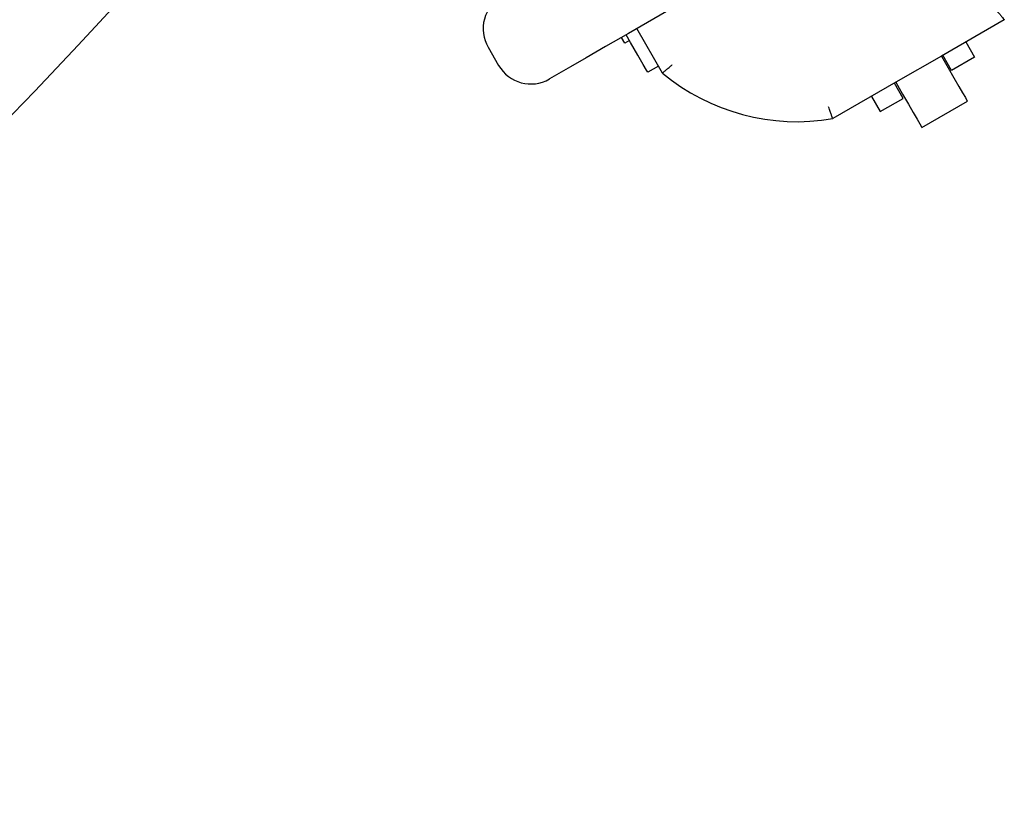
# Model space of a CAD drawing. Units: millimetres. Extents: x 356 to 1222, y 336 to 1239.
# Drawn here: x 880 to 888, y 749 to 755 of the extents above; entities that cross this region are included whole.
import ezdxf

# ---------------------------------------------------------------- set-up
doc = ezdxf.new("R2010")
doc.units = ezdxf.units.MM
doc.header["$LTSCALE"] = 100

msp = doc.modelspace()

# ---------------------------------------------------------------- linework, layer by layer
at = {"color": 7, "linetype": 'Continuous', "lineweight": 25}
for p, q in [((888.441, 755.3332), (887.9322, 755.0394)), ((885.679, 754.9019), (885.4715, 755.2613)), ((885.3756, 755.1425), (885.3481, 755.1901)), ((885.4124, 755.1637), (885.3756, 755.1425)), ((888.1292, 755.1532), (888.2004, 755.0298)), ((884.2709, 755.1109), (884.3559, 754.9637)), ((887.9322, 755.0394), (887.5641, 754.8269)), ((888.0142, 754.9223), (887.943, 755.0457)), ((888.2004, 755.0298), (888.0142, 754.9223)), ((885.6465, 754.9582), (885.5599, 754.9082)), ((887.5641, 754.8269), (887.0553, 754.5332)), ((887.6245, 754.6973), (887.5533, 754.8207)), ((887.3671, 754.7132), (887.4383, 754.5898)), ((887.4383, 754.5898), (887.6245, 754.6973)), ((887.7754, 754.461), (888.1434, 754.6735))]:
    msp.add_line(p, q, dxfattribs=at)
at = {"color": 7, "linetype": 'Continuous', "lineweight": 25, "flags": 128}
for points in [[(885.8323, 755.4696), (885.61, 755.3413), (885.4041, 755.2224), (885.2199, 755.1161), (885.0622, 755.025), (884.9351, 754.9516), (884.8418, 754.8978), (884.7849, 754.8649), (884.7657, 754.8538)], [(885.5599, 754.9082), (885.5507, 754.9242), (885.5235, 754.9713), (885.4798, 755.0471), (885.4216, 755.1479), (885.3849, 755.2113)], [(887.9322, 755.0394), (887.9872, 754.9441), (888.0345, 754.8621), (888.0738, 754.7941), (888.1045, 754.7409), (888.1265, 754.7029), (888.1395, 754.6803), (888.1434, 754.6735)], [(887.5641, 754.8269), (887.6191, 754.7316), (887.6665, 754.6496), (887.7057, 754.5816), (887.7364, 754.5284), (887.7584, 754.4904), (887.7714, 754.4678), (887.7754, 754.461)]]:
    msp.add_lwpolyline(points, dxfattribs=at)
at = {"color": 7, "linetype": 'Continuous', "lineweight": 25}
for centre, radius, start, end in [((851.7042, 782.3632), 39.9695, 276.71566, 323.28434), ((884.5307, 755.2609), 0.3, 120, 210), ((884.6157, 755.1137), 0.3, 210, 300), ((886.7667, 756.2085), 1.7, 230.22444, 279.77556)]:
    msp.add_arc(centre, radius, start, end, dxfattribs=at)
for points, knots in [([(888.3753, 755.4107), (888.3755, 755.4104), (888.3807, 755.4044), (888.3932, 755.3896), (888.4115, 755.3681), (888.4278, 755.3488), (888.4388, 755.3357), (888.4402, 755.334), (888.441, 755.3332)], [0, 0, 0, 0, 0.006699, 0.152313, 0.367318, 0.579131, 0.789541, 1, 1, 1, 1]), ([(885.679, 754.9019), (885.6799, 754.9026), (885.6815, 754.9041), (885.6946, 754.9151), (885.7139, 754.9314), (885.7354, 754.9498), (885.7503, 754.9621), (885.7563, 754.9674), (885.7566, 754.9676)], [0, 0, 0, 0, 0.210446, 0.420881, 0.632684, 0.847641, 0.993358, 1, 1, 1, 1]), ([(887.0553, 754.5332), (887.0549, 754.5342), (887.0542, 754.5363), (887.0484, 754.5523), (887.0398, 754.5761), (887.0303, 754.6027), (887.0238, 754.621), (887.0211, 754.6285), (887.021, 754.6288)], [0, 0, 0, 0, 0.210444, 0.420854, 0.632697, 0.84764, 0.993257, 1, 1, 1, 1])]:
    msp.add_open_spline(points, degree=3, knots=knots, dxfattribs=at)

doc.saveas('drawing.dxf')
